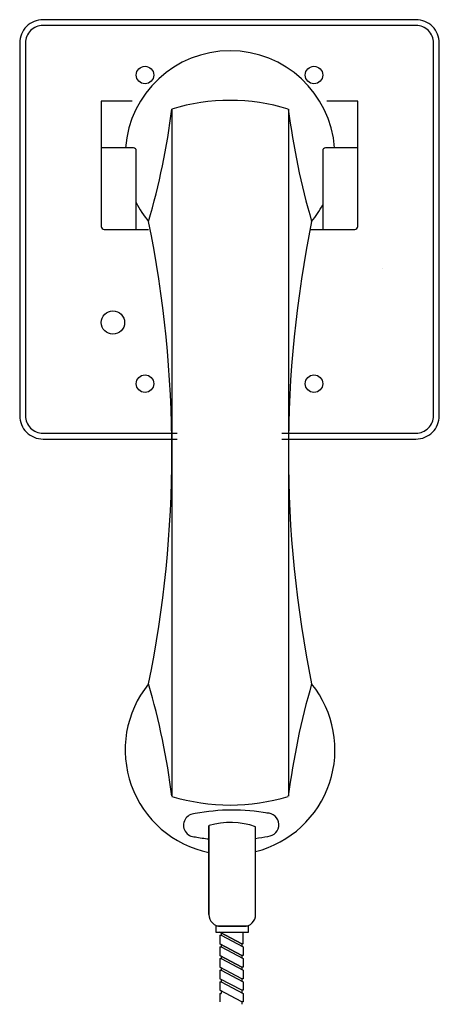
# Model space of a CAD drawing. Units: inches. Extents: x 0 to 4.5, y 0 to 10.6.
import ezdxf

# ---------------------------------------------------------------- set-up
doc = ezdxf.new("R2010")
doc.units = ezdxf.units.IN
doc.header["$MEASUREMENT"] = 0

msp = doc.modelspace()

# ---------------------------------------------------------------- linework, layer by layer
for p, q in [((1.631, 9.607), (1.631, 2.232)), ((2.881, 9.607), (2.881, 2.232)), ((3.888, 7.897), (3.888, 7.897)), ((3.888, 7.897), (3.888, 7.897)), ((2.03, 0.962), (2.03, 1.918)), ((2.03, 1.918), (2.03, 1.837)), ((2.53, 0.962), (2.53, 1.906)), ((2.146, 0.775), (2.381, 0.65)), ((2.381, 0.65), (2.146, 0.775)), ((2.146, 0.775), (2.396, 0.775)), ((2.146, 0.742), (2.146, 0.65)), ((2.146, 0.742), (2.161, 0.742)), ((2.161, 0.767), (2.161, 0.742)), ((2.161, 0.742), (2.396, 0.617)), ((2.161, 0.742), (2.396, 0.617)), ((2.396, 0.65), (2.396, 0.775)), ((2.381, 0.525), (2.146, 0.65)), ((2.146, 0.65), (2.381, 0.525)), ((2.161, 0.642), (2.161, 0.617)), ((2.396, 0.65), (2.381, 0.65)), ((2.381, 0.65), (2.381, 0.625)), ((2.146, 0.617), (2.161, 0.617)), ((2.146, 0.617), (2.146, 0.525)), ((2.146, 0.617), (2.146, 0.525)), ((2.161, 0.617), (2.396, 0.492)), ((2.161, 0.617), (2.396, 0.492)), ((2.396, 0.617), (2.396, 0.525)), ((2.146, 0.525), (2.381, 0.4)), ((2.381, 0.4), (2.146, 0.525)), ((2.146, 0.492), (2.146, 0.4)), ((2.146, 0.492), (2.161, 0.492)), ((2.161, 0.517), (2.161, 0.492)), ((2.161, 0.492), (2.396, 0.367)), ((2.161, 0.492), (2.396, 0.367)), ((2.381, 0.525), (2.381, 0.5)), ((2.396, 0.525), (2.381, 0.525)), ((2.381, 0.525), (2.381, 0.5)), ((2.396, 0.525), (2.381, 0.525)), ((2.396, 0.492), (2.396, 0.4)), ((2.381, 0.275), (2.146, 0.4)), ((2.146, 0.367), (2.161, 0.367)), ((2.146, 0.367), (2.146, 0.275)), ((2.161, 0.392), (2.161, 0.367)), ((2.161, 0.367), (2.396, 0.242)), ((2.381, 0.4), (2.381, 0.375)), ((2.396, 0.4), (2.381, 0.4)), ((2.396, 0.367), (2.396, 0.275)), ((2.381, 0.15), (2.146, 0.275)), ((2.146, 0.242), (2.161, 0.242)), ((2.146, 0.242), (2.146, 0.15)), ((2.161, 0.267), (2.161, 0.242)), ((2.161, 0.242), (2.396, 0.117)), ((2.396, 0.275), (2.381, 0.275)), ((2.381, 0.275), (2.381, 0.25)), ((2.396, 0.242), (2.396, 0.15)), ((2.381, 0.025), (2.146, 0.15)), ((2.146, 0.117), (2.146, 0.025)), ((2.146, 0.117), (2.161, 0.117)), ((2.161, 0.142), (2.161, 0.117)), ((2.381, 0.15), (2.381, 0.125)), ((2.396, 0.15), (2.381, 0.15)), ((2.396, 0.117), (2.396, 0.025)), ((2.396, 0.025), (2.381, 0.025)), ((2.381, 0.025), (2.381, 0))]:
    msp.add_line(p, q)
for points in [[(2.812, 6.066), (4.25, 6.066, 0.414214), (4.5, 6.316), (4.5, 10.316, 0.414214), (4.25, 10.566), (0.25, 10.566, 0.414214), (0, 10.316), (0, 6.316, 0.414214), (0.25, 6.066), (1.687, 6.066)], [(2.812, 6.129), (4.25, 6.129, 0.414214), (4.437, 6.316), (4.437, 10.316, 0.414214), (4.25, 10.504), (0.25, 10.504, 0.414214), (0.062, 10.316), (0.062, 6.316, 0.414214), (0.25, 6.129), (1.687, 6.129)], [(1.206, 9.691), (0.875, 9.691), (0.875, 8.347, 0.414214), (0.906, 8.316), (1.381, 8.316)], [(3.119, 8.316), (3.594, 8.316, 0.414214), (3.625, 8.347), (3.625, 9.691), (3.294, 9.691)], [(2.03, 1.837), (2.03, 0.962, 0.414214), (2.155, 0.837), (2.405, 0.837, 0.414214), (2.53, 0.962), (2.53, 1.756)]]:
    msp.add_lwpolyline(points, format="xyb")
for points in [[(0.906, 8.316), (1.25, 8.316), (1.25, 9.16, 0.414214), (1.219, 9.191), (0.875, 9.191), (0.875, 8.347, 0.414214)], [(3.25, 8.316), (3.594, 8.316, 0.414214), (3.625, 8.347), (3.625, 9.191), (3.281, 9.191, 0.414214), (3.25, 9.16)]]:
    msp.add_lwpolyline(points, format="xyb", close=True)
msp.add_lwpolyline([(2.105, 0.775), (2.455, 0.775), (2.455, 0.837), (2.105, 0.837)], close=True)
for centre, radius in [((1.344, 9.972), 0.0938), ((3.156, 9.972), 0.0938), ((1, 7.316), 0.125), ((1.344, 6.66), 0.0938), ((3.156, 6.66), 0.0938)]:
    msp.add_circle(centre, radius)
for centre, radius, start, end in [((2.256, 9.107), 1.125, 4.2795, 175.7205), ((2.256, 7.57), 2.13, 72.9385, 107.0615), ((-6.207, 10.602), 7.902, 343.8216, 352.765), ((10.72, 10.602), 7.902, 187.235, 196.1784), ((2.256, 9.107), 1.125, 206.5372, 218.9424), ((2.256, 9.107), 1.125, 321.0576, 332.0227), ((-10.804, 5.919), 12.436, 348.4921, 11.508), ((15.317, 5.919), 12.436, 168.492, 191.508), ((2.256, 2.731), 1.125, 141.0574, 258.3984), ((-6.207, 1.237), 7.902, 7.235, 16.1784), ((2.256, 2.731), 1.125, 284.0837, 38.9426), ((10.72, 1.237), 7.902, 163.8216, 172.765), ((2.256, 4.268), 2.13, 252.9385, 287.0615), ((1.882, 1.921), 0.125, 90, 271.0943), ((2.288, -0.045), 2.13, 79.9135, 100.9929), ((2.654, 1.927), 0.125, 273.43, 92.1062), ((2.26, 1.114), 0.837, 71.1582, 105.9335), ((2.256, 3.893), 2.13, 277.3836, 280.9511), ((2.256, 3.893), 2.13, 259.8717, 263.9033)]:
    msp.add_arc(centre, radius, start, end)

doc.saveas('drawing.dxf')
